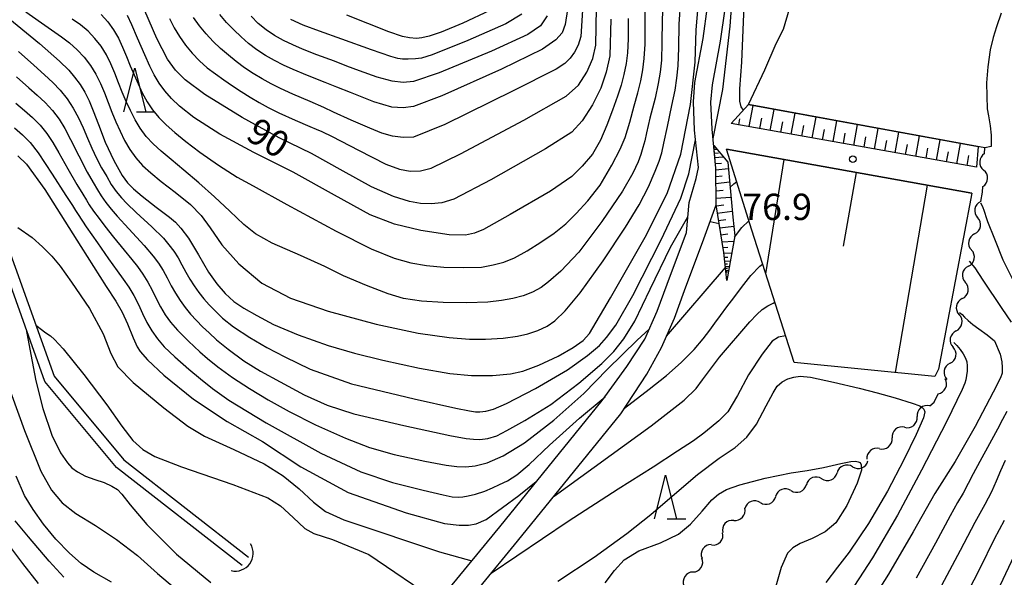
# Model space of a CAD drawing. Units: metres. Extents: x -46055 to -43747, y -132091 to -130373.
# Drawn here: x -45058 to -44946, y -130653 to -130589 of the extents above; entities that cross this region are included whole.
import ezdxf

# ---------------------------------------------------------------- set-up
doc = ezdxf.new("R2010")
doc.units = ezdxf.units.M
doc.header["$LTSCALE"] = 2.5
doc.layers.get('0').update_dxf_attribs({"linetype": 'CONTINUOUS'})
for name, color, linetype in [('2101000', 7, 'CONTINUOUS'), ('4219000', 7, 'CONTINUOUS'), ('5101000', 7, 'CONTINUOUS'), ('5102000', 7, 'CONTINUOUS'), ('6101110', 7, 'CONTINUOUS'), ('6101120', 7, 'CONTINUOUS'), ('6101990', 7, 'CONTINUOUS'), ('6332000', 7, 'CONTINUOUS'), ('7101000', 7, 'CONTINUOUS'), ('7102000', 7, 'CONTINUOUS'), ('7312000', 7, 'CONTINUOUS')]:
    doc.layers.add(name, color=color, linetype=linetype)
doc.styles.add('Dm_Anotation', font='txt')

# ---------------------------------------------------------------- blocks, each defined once
blk = doc.blocks.new('633200')
at = {"color": 0, "linetype": 'ByBlock', "lineweight": -2}
for points in [[(-0.5, -1), (0, 1), (0.5, -1)], [(0.08, -1), (0.92, -1)]]:
    blk.add_lwpolyline(points, dxfattribs=at)
blk = doc.blocks.new('421900')
at = {"color": 0, "linetype": 'ByBlock', "lineweight": -2}
blk.add_arc((-0.3125, 0), 0.8125, 292.61987, 67.38013, dxfattribs=at)
blk = doc.blocks.new('731200')
at = {"color": 0, "linetype": 'ByBlock', "lineweight": -2}
blk.add_circle((0, 0), 0.15, dxfattribs=at)
blk = doc.blocks.new('DMDR_5102_0.375')
at = {"color": 0, "linetype": 'Continuous', "lineweight": -2}
blk.add_lwpolyline([(-1, 0, 0.535433), (1, 0)], format="xyb", dxfattribs=at)

msp = doc.modelspace()

# ---------------------------------------------------------------- linework, layer by layer
at = {"layer": '2101000', "flags": 128}
for points in [[(-44980.59, -130606.24), (-44981.02, -130602.02), (-44981.15, -130598.77), (-44980.98, -130596.57), (-44980.06, -130591.57), (-44979.54, -130587.94), (-44979.3, -130585.73), (-44979.21, -130583.45), (-44979.24, -130581.85), (-44979.55, -130578.27), (-44979.65, -130575.85), (-44979.67, -130574.39)], [(-44979.97, -130614.37), (-44978.58, -130610.52), (-44978.6, -130606.31), (-44979.02, -130601.88), (-44979.15, -130598.81), (-44978.99, -130596.83), (-44978.08, -130591.89), (-44977.55, -130588.19), (-44977.3, -130585.87), (-44977.21, -130583.47), (-44977.24, -130581.75), (-44977.55, -130578.14), (-44977.65, -130575.79), (-44977.67, -130574.5)], [(-44948.94, -130606.23), (-44976.86, -130601.23)], [(-44949.47, -130609.18), (-44977.39, -130604.18)], [(-45005.16, -130688.79), (-45005.26, -130688.59), (-45006.23, -130687.03), (-45008.09, -130684.56), (-45016.94, -130674.26), (-45018.15, -130672.33), (-45018.67, -130670.71), (-45018.79, -130669.26), (-45018.68, -130667.88), (-45018.4, -130666.58), (-45017.83, -130665.11), (-45016.9, -130663.58), (-45011.74, -130657.58), (-45003.19, -130647.15), (-44991.52, -130632.76), (-44988.71, -130628.92), (-44986.67, -130625.79), (-44985.26, -130622.62), (-44984.13, -130619.52), (-44981.94, -130613.64), (-44981.62, -130610.22), (-44980.84, -130607.49), (-44980.59, -130606.24)], [(-45009.75, -130659.26), (-45001.18, -130648.8), (-44989.42, -130634.29), (-44986.47, -130629.76), (-44984.79, -130626.73), (-44983.31, -130623.4), (-44982.16, -130620.25), (-44979.97, -130614.37)]]:
    msp.add_lwpolyline(points, dxfattribs=at)
at = {"layer": '5101000', "flags": 128}
for points in [[(-44946.14, -130588.7), (-44946.66, -130590.23), (-44947.05, -130591.46), (-44947.38, -130592.86), (-44947.64, -130594.8), (-44947.79, -130596.63), (-44947.77, -130598.15), (-44947.72, -130599.58), (-44947.56, -130600.36), (-44947.39, -130601.51), (-44947.25, -130602.58), (-44947.25, -130603.88), (-44947.99, -130604.02), (-44974.89, -130599.1), (-44973.04, -130595.15), (-44971.74, -130592.13), (-44970.9, -130590.5), (-44970.21, -130588.21)], [(-45032.52, -130651.56), (-45046.81, -130640.41), (-45054.97, -130630.61), (-45060.91, -130613.96), (-45068.3, -130599.99), (-45076.72, -130591.02), (-45077.74, -130589.94), (-45076.02, -130590.02), (-45067.32, -130599.28), (-45059.81, -130613.47), (-45053.91, -130630.01), (-45045.97, -130639.54), (-45031.78, -130650.62)]]:
    msp.add_lwpolyline(points, dxfattribs=at)
at = {"layer": '5102000', "linetype": 'Continuous'}
for points in [[(-44948.02, -130604.67), (-44947.99, -130604.02)], [(-44948.26, -130609.07), (-44948.22, -130608.42)], [(-44948.46, -130610.12), (-44948.26, -130609.07)], [(-44949.15, -130613.8), (-44949.15, -130613.8)], [(-44949.85, -130617.49), (-44949.85, -130617.49)], [(-44950.55, -130621.17), (-44950.55, -130621.17)], [(-44951.25, -130624.86), (-44951.25, -130624.86)], [(-44951.95, -130628.54), (-44951.95, -130628.54)], [(-44953.76, -130632.97), (-44953.31, -130632.01)], [(-44954.26, -130633.4), (-44953.76, -130632.97)], [(-44957.12, -130635.83), (-44957.12, -130635.83)], [(-44959.98, -130638.26), (-44959.98, -130638.26)], [(-44963.05, -130640.32), (-44963.05, -130640.32)], [(-44966.55, -130641.68), (-44966.55, -130641.68)], [(-44970.04, -130643.03), (-44970.04, -130643.03)], [(-44973.54, -130644.39), (-44973.54, -130644.39)], [(-44976.56, -130646.43), (-44976.56, -130646.43)], [(-44979.07, -130649.21), (-44979.07, -130649.21)], [(-44981.2, -130652.3), (-44981.2, -130652.3)]]:
    msp.add_lwpolyline(points, dxfattribs=at)
at = {"layer": '6101110', "flags": 128}
for points in [[(-44948.94, -130606.23), (-44976.86, -130601.23)], [(-44977.33, -130619.1), (-44977.68, -130615.94), (-44978.58, -130610.52), (-44978.6, -130606.31), (-44978.84, -130603.74)], [(-44977.39, -130604.18), (-44949.47, -130609.18)]]:
    msp.add_lwpolyline(points, dxfattribs=at)
at = {"layer": '6101120', "flags": 128}
for points in [[(-44976.86, -130601.23), (-44974.89, -130599.1), (-44948.74, -130603.88), (-44948.94, -130606.23)], [(-44978.84, -130603.74), (-44977.25, -130605.66), (-44976.68, -130611.91), (-44976.45, -130614.03), (-44977.33, -130619.1)], [(-44949.47, -130609.18), (-44953.26, -130629.19), (-44953.66, -130630.03), (-44969.7, -130628.44), (-44974.5, -130613.38), (-44977.39, -130604.18)]]:
    msp.add_lwpolyline(points, dxfattribs=at)
at = {"layer": '6101990', "flags": 128}
for points in [[(-44974.79, -130601.6), (-44974.36, -130599.2)], [(-44972.4, -130602.03), (-44971.96, -130599.64)], [(-44970.01, -130602.46), (-44969.58, -130600.07)], [(-44975.99, -130601.39), (-44975.87, -130600.71)], [(-44973.59, -130601.82), (-44973.38, -130600.62)], [(-44971.2, -130602.24), (-44970.99, -130601.05)], [(-44967.63, -130602.88), (-44967.2, -130600.51)], [(-44965.26, -130603.31), (-44964.83, -130600.94)], [(-44968.82, -130602.67), (-44968.6, -130601.48)], [(-44966.45, -130603.1), (-44966.23, -130601.91)], [(-44964.08, -130603.52), (-44963.87, -130602.34)], [(-44962.9, -130603.73), (-44962.47, -130601.37)], [(-44960.54, -130604.15), (-44960.11, -130601.8)], [(-44958.18, -130604.58), (-44957.76, -130602.23)], [(-44961.72, -130603.94), (-44961.51, -130602.76)], [(-44959.36, -130604.36), (-44959.15, -130603.19)], [(-44955.84, -130605), (-44955.42, -130602.66)], [(-44953.5, -130605.41), (-44953.08, -130603.09)], [(-44978.8, -130604.18), (-44978.51, -130604.15)], [(-44957.01, -130604.79), (-44956.8, -130603.62)], [(-44954.67, -130605.2), (-44954.46, -130604.04)], [(-44952.34, -130605.62), (-44952.13, -130604.46)], [(-44951.17, -130605.83), (-44950.75, -130603.51)], [(-44978.76, -130604.64), (-44978.29, -130604.6)], [(-44978.71, -130605.1), (-44977.79, -130605.02)], [(-44972.92, -130618.36), (-44970.82, -130605.36)], [(-44950.01, -130606.04), (-44949.8, -130604.88)], [(-44978.64, -130605.81), (-44977.95, -130605.77)], [(-44978.59, -130606.51), (-44977.19, -130606.37)], [(-44978.59, -130607.29), (-44977.86, -130607.21)], [(-44978.59, -130608.06), (-44977.05, -130607.89)], [(-44964.06, -130615.19), (-44962.59, -130606.83)], [(-44978.59, -130608.91), (-44977.78, -130608.85)], [(-44958.14, -130629.59), (-44954.5, -130608.28)], [(-44978.59, -130609.76), (-44976.89, -130609.64)], [(-44978.57, -130610.61), (-44977.69, -130610.5)], [(-44978.43, -130611.45), (-44976.74, -130611.23)], [(-44978.29, -130612.29), (-44977.48, -130612.18)], [(-44978.15, -130613.13), (-44976.57, -130612.92)], [(-44978.02, -130613.91), (-44977.25, -130613.81)], [(-44977.89, -130614.7), (-44976.56, -130614.64)], [(-44977.78, -130615.35), (-44977.23, -130615.33)], [(-44977.67, -130616.01), (-44976.79, -130615.98)], [(-44977.63, -130616.45), (-44977.25, -130616.46)], [(-44977.58, -130616.89), (-44976.95, -130616.91)], [(-44977.54, -130617.2), (-44977.27, -130617.21)], [(-44977.51, -130617.51), (-44977.06, -130617.52)], [(-44977.48, -130617.73), (-44977.29, -130617.74)], [(-44977.46, -130617.96), (-44977.14, -130617.97)], [(-44977.44, -130618.12), (-44977.3, -130618.12)]]:
    msp.add_lwpolyline(points, dxfattribs=at)
at = {"layer": '7101000', "flags": 128}
for points, elevation in [([(-45059.59, -130588.84), (-45055.56, -130592.12), (-45053.3, -130594.14), (-45052.25, -130595.17), (-45051.57, -130595.96), (-45050.96, -130596.79), (-45050.41, -130597.67), (-45049.91, -130598.65), (-45049.45, -130599.8), (-45048.86, -130601.37), (-45048.09, -130603.37), (-45047.1, -130605.46), (-45046.18, -130607.15), (-45045.55, -130607.98), (-45044.86, -130608.67), (-45043.9, -130609.52), (-45042.28, -130610.77), (-45040.77, -130611.92), (-45040.11, -130612.49), (-45039.48, -130613.17), (-45038.61, -130614.28), (-45037.48, -130616.19), (-45036.32, -130618.18), (-45035.37, -130619.51), (-45034.45, -130620.58), (-45033.46, -130621.49), (-45032.31, -130622.28), (-45030.84, -130623.11), (-45028.93, -130624.13), (-45026.15, -130625.3), (-45022.72, -130626.5), (-45019.74, -130627.39), (-45016.49, -130628.19), (-45012.31, -130629.08), (-45008.87, -130629.69), (-45006.4, -130629.93), (-45004, -130629.93), (-45001.96, -130629.75), (-45000.56, -130629.44), (-44998.76, -130628.75), (-44996.53, -130627.72), (-44994.83, -130626.76), (-44993.7, -130625.96), (-44992.99, -130625.13), (-44990.57, -130621.07), (-44986.65, -130614.2), (-44984.13, -130609.22), (-44982.6, -130604.72), (-44981.49, -130599.08), (-44980.95, -130594.28), (-44980.83, -130590.6), (-44980.55, -130587)], 80), ([(-44990.54, -130589.37), (-44990.68, -130593.54), (-44991.07, -130595.39), (-44991.69, -130597.22), (-44992.62, -130599.11), (-44993.8, -130600.95), (-44995, -130602.23), (-44998, -130604.14), (-45004.2, -130607.66), (-45008.4, -130609.86), (-45009.8, -130610.29), (-45011, -130610.4), (-45012.21, -130610.34), (-45013.47, -130610.13), (-45015.27, -130609.54), (-45017.77, -130608.45), (-45021, -130606.66), (-45024.62, -130604.66), (-45028.3, -130602.88), (-45032.5, -130600.58), (-45036.74, -130597.93), (-45039, -130596.29), (-45040.1, -130595.17), (-45041.02, -130593.93), (-45042.2, -130591.57), (-45043.57, -130588.42)], 90), ([(-45000.66, -130588.79), (-45002.5, -130589.9), (-45006.81, -130591.78), (-45010.89, -130593.42), (-45012.09, -130593.81), (-45012.79, -130593.89), (-45013.62, -130593.94), (-45014.24, -130593.92), (-45014.8, -130593.83), (-45015.6, -130593.63), (-45017.8, -130592.87), (-45021.16, -130591.66), (-45023.71, -130590.74), (-45025.55, -130590.04), (-45026.95, -130589.4)], 100), ([(-45058.05, -130604.93), (-45057.05, -130605.86), (-45054.98, -130608.77), (-45050.88, -130615.24), (-45047.99, -130619.78), (-45046.89, -130621.45), (-45046.18, -130622.72), (-45045.57, -130624.05), (-45044.91, -130625.64), (-45044.45, -130626.68), (-45044.11, -130627.2), (-45043.29, -130628.15), (-45041.41, -130629.9), (-45038.03, -130632.64), (-45034.21, -130635.18), (-45030.2, -130637.44), (-45025.82, -130640.32), (-45020.46, -130643.25), (-45013.84, -130645.56), (-45009.48, -130646.77), (-45007.82, -130646.97), (-45006.75, -130646.98), (-45005.87, -130646.82), (-45004.75, -130646.33), (-45001.02, -130643.57), (-44999.03, -130642.01)], 70), ([(-44997.01, -130643.65), (-44985.95, -130635.66), (-44982.21, -130632.72), (-44980.85, -130631.39), (-44980.1, -130630.43), (-44979.2, -130629.21), (-44978.17, -130627.85), (-44977.06, -130626.53), (-44975.87, -130625.16), (-44974.72, -130623.83), (-44973.93, -130622.98), (-44973.33, -130622.43), (-44972.69, -130622), (-44972.08, -130621.68), (-44971.88, -130621.6)], 70), ([(-44950.86, -130622.77), (-44950.58, -130622.99), (-44950.29, -130623.29), (-44949.9, -130623.67), (-44949.35, -130624.13), (-44948.66, -130624.62), (-44947.71, -130625.3), (-44946.88, -130625.97), (-44946.23, -130627.5), (-44946.05, -130628.36), (-44946.01, -130629.03), (-44946.03, -130629.66), (-44946.19, -130630.18), (-44947.05, -130631.84), (-44949.08, -130635.74), (-44951.37, -130639.7), (-44953.67, -130643.36), (-44956.16, -130647.72), (-44958.95, -130652.54), (-44962.01, -130657.38)], 70), ([(-45047.38, -130653.47), (-45049.37, -130652.31), (-45050.81, -130651.34), (-45052.17, -130650.17), (-45053.7, -130648.54), (-45055.12, -130646.84), (-45056.31, -130645.18), (-45057.28, -130643.59), (-45058.23, -130641.38)], 70)]:
    msp.add_lwpolyline(points, dxfattribs=dict(at, elevation=elevation))
at = {"layer": '7102000', "flags": 128}
for points, elevation in [([(-44978.92, -130602.95), (-44977.82, -130597.36), (-44976.96, -130590.15), (-44976.52, -130583.96), (-44976.44, -130579.65), (-44976.28, -130577.46), (-44976.06, -130576.39), (-44975.77, -130575.38), (-44975.19, -130574.21), (-44974.32, -130572.95), (-44973.46, -130572.02), (-44972.45, -130571.29), (-44971.06, -130570.59), (-44968.85, -130569.73), (-44965.78, -130568.65), (-44962.24, -130567.3), (-44958.93, -130565.97), (-44956.42, -130564.87), (-44953.58, -130562.84), (-44950.39, -130559.87), (-44947.91, -130557.1), (-44946.02, -130554.55), (-44944.48, -130552.12)], 78), ([(-44975.45, -130599.71), (-44975.73, -130599.34), (-44975.88, -130598.72), (-44975.85, -130597.28), (-44975.65, -130594.28), (-44975.36, -130587.86), (-44975.02, -130581.41), (-44974.64, -130578.28), (-44974, -130576.33), (-44973.11, -130574.88), (-44972.23, -130573.91), (-44970.37, -130572.89), (-44966.41, -130571.25), (-44959.49, -130568.34), (-44956.47, -130567.05), (-44952.15, -130564.76), (-44949.73, -130563.16), (-44948.25, -130562.01), (-44947.25, -130561.14), (-44946.19, -130560.15), (-44945.24, -130559.19)], 76), ([(-45057.14, -130588.55), (-45054.59, -130590.3), (-45053.06, -130591.37), (-45052.14, -130592.07), (-45051.27, -130592.85), (-45050.48, -130593.71), (-45049.77, -130594.64), (-45049.17, -130595.63), (-45048.64, -130596.68), (-45048.19, -130597.77), (-45047.77, -130598.87), (-45047.35, -130599.96), (-45046.89, -130601.05), (-45046.4, -130602.12), (-45045.88, -130603.17), (-45045.29, -130604.19), (-45044.62, -130605.14), (-45043.84, -130606.01), (-45042.89, -130606.87), (-45041.71, -130607.84), (-45040.14, -130609.05), (-45038.38, -130610.45), (-45037.18, -130611.7), (-45036.15, -130613.12), (-45034.82, -130615.05), (-45032.89, -130617.22), (-45030.27, -130619.43), (-45027, -130621.14), (-45022.73, -130622.61), (-45017.25, -130624.09), (-45012.46, -130625.11), (-45008.94, -130625.61), (-45006.64, -130625.81), (-45004.82, -130625.81), (-45002.81, -130625.68), (-45001.17, -130625.47), (-44999.99, -130625.19), (-44998.84, -130624.8), (-44997.8, -130624.31), (-44996.92, -130623.72), (-44995.75, -130622.57), (-44994.05, -130620.51), (-44991.44, -130616.86), (-44988.88, -130613.05), (-44987.32, -130610.51), (-44986.25, -130608.44), (-44985.5, -130606.68), (-44985.03, -130605.52), (-44984.74, -130604.6), (-44984.51, -130603.47), (-44984.11, -130601.59), (-44983.59, -130599.18), (-44983.24, -130597.44), (-44983.03, -130596.09), (-44982.89, -130594.68), (-44982.82, -130592.63), (-44982.76, -130589.93), (-44982.59, -130587.19)], 82), ([(-44984.58, -130586.78), (-44984.7, -130589.44), (-44984.73, -130592.05), (-44984.8, -130594.04), (-44984.94, -130595.4), (-44985.15, -130596.71), (-44985.52, -130598.37), (-44986.1, -130600.65), (-44986.5, -130602.32), (-44986.68, -130603.2), (-44986.9, -130603.99), (-44987.15, -130604.78), (-44987.45, -130605.62), (-44988.05, -130606.9), (-44989.22, -130608.93), (-44991.56, -130612.39), (-44994.2, -130615.9), (-44996.25, -130618.04), (-44997.63, -130619.28), (-44998.49, -130619.92), (-44999.46, -130620.44), (-45000.53, -130620.86), (-45001.69, -130621.17), (-45002.98, -130621.41), (-45004.55, -130621.58), (-45006.92, -130621.66), (-45009.62, -130621.62), (-45012.11, -130621.45), (-45014.13, -130621.15), (-45015.88, -130620.64), (-45018.37, -130619.7), (-45020.97, -130618.57), (-45023.09, -130617.53), (-45025.86, -130616.27), (-45029.08, -130614.87), (-45031, -130613.82), (-45032.33, -130612.74), (-45033.91, -130611.22), (-45035.65, -130609.59), (-45037.45, -130607.98), (-45039.14, -130606.54), (-45040.59, -130605.34), (-45041.71, -130604.4), (-45042.64, -130603.56), (-45043.42, -130602.71), (-45044.11, -130601.79), (-45044.7, -130600.81), (-45045.22, -130599.78), (-45045.7, -130598.73), (-45046.15, -130597.67), (-45046.58, -130596.6), (-45047.01, -130595.53), (-45047.45, -130594.46), (-45047.96, -130593.43), (-45048.56, -130592.46), (-45049.26, -130591.56), (-45050.05, -130590.74), (-45050.92, -130590), (-45051.85, -130589.35)], 84), ([(-45048.54, -130588.84), (-45047.79, -130589.66), (-45047.13, -130590.57), (-45046.58, -130591.54), (-45046.12, -130592.57), (-45045.68, -130593.62), (-45045.25, -130594.67), (-45044.81, -130595.71), (-45044.35, -130596.74), (-45043.87, -130597.77), (-45043.33, -130598.76), (-45042.7, -130599.69), (-45041.99, -130600.55), (-45041.15, -130601.4), (-45040.16, -130602.28), (-45038.92, -130603.3), (-45037.33, -130604.51), (-45035.2, -130605.97), (-45033.06, -130607.34), (-45031.27, -130608.34), (-45027.41, -130610.45), (-45021.8, -130613.51), (-45017.83, -130615.5), (-45015.2, -130616.58), (-45013.31, -130617.12), (-45011.52, -130617.42), (-45009.57, -130617.59), (-45007.31, -130617.65), (-45005.26, -130617.58), (-45003.93, -130617.35), (-45002.74, -130617.01), (-45001.5, -130616.52), (-45000.06, -130615.73), (-44998.52, -130614.75), (-44997.01, -130613.72), (-44995.67, -130612.65), (-44994.49, -130611.48), (-44993.17, -130610.06), (-44991.77, -130608.25), (-44990.42, -130605.98), (-44989.47, -130604.17), (-44988.92, -130602.84), (-44988.4, -130601.08), (-44987.91, -130599.25), (-44987.48, -130597.75), (-44987.15, -130596.4), (-44986.91, -130595.13), (-44986.75, -130593.86), (-44986.66, -130592.2), (-44986.64, -130589.8), (-44986.59, -130587.23)], 86), ([(-45040.79, -130589.3), (-45040.24, -130590.35), (-45039.63, -130591.36), (-45038.95, -130592.33), (-45038.19, -130593.25), (-45037.37, -130594.1), (-45036.49, -130594.89), (-45035.55, -130595.6), (-45034.59, -130596.29), (-45033.62, -130596.96), (-45032.62, -130597.61), (-45031.61, -130598.24), (-45030.58, -130598.84), (-45029.54, -130599.42), (-45028.34, -130600.02), (-45026.49, -130600.85), (-45024.81, -130601.58), (-45024.08, -130601.89), (-45023.44, -130602.16), (-45022.25, -130602.72), (-45019.27, -130604.29), (-45016.16, -130605.87), (-45014.6, -130606.46), (-45013.4, -130606.66), (-45012.2, -130606.63), (-45011, -130606.33), (-45007.64, -130604.69), (-45000.44, -130600.88), (-44995.64, -130598.12), (-44994.24, -130596.87), (-44993.28, -130595.39), (-44992.59, -130593.84), (-44992.26, -130592.32), (-44992.19, -130588.12)], 92), ([(-44993.78, -130588.35), (-44993.98, -130591.34), (-44994.27, -130592.32), (-44994.68, -130593.12), (-44995.18, -130593.82), (-44995.78, -130594.42), (-44996.76, -130595.05), (-45001.67, -130597.54), (-45009.43, -130601.34), (-45013, -130602.8), (-45014.2, -130602.84), (-45015.4, -130602.69), (-45016.6, -130602.34), (-45017.98, -130601.77), (-45020.1, -130600.86), (-45022.12, -130599.97), (-45023.23, -130599.42), (-45024.75, -130598.75), (-45026.74, -130597.91), (-45028.14, -130597.27), (-45029.19, -130596.74), (-45030.22, -130596.16), (-45031.24, -130595.55), (-45032.23, -130594.9), (-45033.17, -130594.2), (-45034.07, -130593.47), (-45034.96, -130592.72), (-45035.81, -130591.91), (-45036.61, -130591.04), (-45037.35, -130590.13), (-45038.03, -130589.17)], 94), ([(-44995.49, -130588.25), (-44995.73, -130589.96), (-44996.09, -130590.91), (-44996.82, -130591.74), (-44998.31, -130592.79), (-45002.98, -130595.06), (-45009.78, -130598.09), (-45013, -130599.31), (-45014.2, -130599.45), (-45015.46, -130599.39), (-45017.53, -130598.76), (-45020.16, -130597.72), (-45021.73, -130597.1), (-45023.07, -130596.58), (-45025.06, -130595.79), (-45026.69, -130595.11), (-45027.79, -130594.61), (-45028.84, -130594.07), (-45029.86, -130593.49), (-45030.85, -130592.85), (-45031.77, -130592.15), (-45032.63, -130591.37), (-45033.47, -130590.57), (-45034.27, -130589.73), (-45035.04, -130588.85)], 96), ([(-45004.33, -130588.39), (-45007.41, -130589.82), (-45009.87, -130590.84), (-45011.24, -130591.29), (-45012.05, -130591.5), (-45012.68, -130591.56), (-45013.46, -130591.51), (-45014.27, -130591.36), (-45015.82, -130590.8), (-45020.59, -130588.91)], 102), ([(-44988.57, -130589.28), (-44988.57, -130591.59), (-44988.66, -130593.2), (-44988.82, -130594.43), (-44989.06, -130595.65), (-44989.37, -130596.87), (-44989.8, -130598.15), (-44990.36, -130599.72), (-44991, -130601.44), (-44991.71, -130603.14), (-44992.64, -130604.72), (-44993.81, -130606.12), (-44995, -130607.29), (-44997.42, -130608.94), (-45001.99, -130611.62), (-45005.04, -130613.32), (-45006.06, -130613.74), (-45007.08, -130613.97), (-45008.93, -130613.91), (-45012.16, -130613.41), (-45015.16, -130612.71), (-45017.92, -130611.64), (-45022, -130609.41), (-45026.7, -130606.78), (-45031.18, -130604.55), (-45035.03, -130602.45), (-45037.99, -130600.55), (-45039.64, -130599.28), (-45040.54, -130598.39), (-45041.3, -130597.54), (-45041.96, -130596.66), (-45042.53, -130595.72), (-45043.03, -130594.73), (-45043.6, -130593.41), (-45044.4, -130591.54), (-45045.06, -130590.01), (-45045.55, -130588.97)], 88), ([(-44997.78, -130589), (-44998.56, -130590.11), (-45000, -130591.12), (-45004.13, -130593.02), (-45010.09, -130595.48), (-45013, -130596.48), (-45014.2, -130596.57), (-45015.43, -130596.44), (-45017.14, -130595.97), (-45019.16, -130595.24), (-45020.58, -130594.7), (-45021.99, -130594.16), (-45024, -130593.41), (-45025.63, -130592.77), (-45026.74, -130592.29), (-45027.79, -130591.79), (-45028.81, -130591.22), (-45029.79, -130590.58), (-45030.69, -130589.85), (-45031.5, -130589.03)], 98), ([(-45057.95, -130593.06), (-45056.22, -130594.61), (-45054.99, -130595.7), (-45054.07, -130596.56), (-45053.2, -130597.46), (-45052.41, -130598.44), (-45051.72, -130599.49), (-45051.13, -130600.6), (-45050.61, -130601.74), (-45050.11, -130602.9), (-45049.61, -130604.05), (-45049.08, -130605.19), (-45048.5, -130606.28), (-45047.92, -130607.29), (-45047.4, -130608.2), (-45046.85, -130609), (-45046.25, -130609.69), (-45045.62, -130610.36), (-45044.57, -130611.37), (-45042.78, -130613.02), (-45041.47, -130614.3), (-45040.84, -130615.04), (-45040.29, -130615.77), (-45039.79, -130616.54), (-45039.36, -130617.35), (-45038.92, -130618.16), (-45038.46, -130618.96), (-45037.97, -130619.74), (-45037.45, -130620.49), (-45036.86, -130621.2), (-45036.25, -130621.88), (-45035.59, -130622.58), (-45034.76, -130623.39), (-45033.5, -130624.38), (-45031.62, -130625.61), (-45029.7, -130626.75), (-45027.66, -130627.82), (-45024.78, -130629.21), (-45020.05, -130630.86), (-45012.92, -130632.59), (-45008.2, -130633.65), (-45006.65, -130633.96), (-45005.95, -130634.06), (-45005.47, -130634.05), (-45004.79, -130633.98), (-45003.91, -130633.76), (-45002.44, -130633.13), (-44999.11, -130631.39), (-44995.48, -130629.29), (-44993.19, -130627.65), (-44991.84, -130626.51), (-44991.05, -130625.62), (-44989.99, -130624.2), (-44988.05, -130620.83), (-44984.84, -130614.5), (-44982.6, -130609.74), (-44981.67, -130606.98), (-44980.91, -130603.11)], 78), ([(-45058.19, -130595.92), (-45056.8, -130597.17), (-45055.83, -130598.01), (-45054.92, -130598.86), (-45054.08, -130599.77), (-45053.34, -130600.76), (-45052.69, -130601.81), (-45052.03, -130603.05), (-45051.09, -130604.93), (-45050.14, -130606.79), (-45049.47, -130607.95), (-45048.98, -130608.79), (-45048.57, -130609.48), (-45048.03, -130610.23), (-45047.41, -130610.99), (-45046.73, -130611.79), (-45045.41, -130613.23), (-45043.64, -130615.15), (-45042.62, -130616.34), (-45042.04, -130617.13), (-45041.51, -130617.96), (-45041.04, -130618.82), (-45040.6, -130619.71), (-45040.11, -130620.57), (-45039.58, -130621.4), (-45039.01, -130622.2), (-45038.38, -130622.96), (-45037.7, -130623.67), (-45037.01, -130624.37), (-45036.27, -130625.09), (-45035.42, -130625.88), (-45034.1, -130626.95), (-45032.3, -130628.25), (-45030.41, -130629.42), (-45028.19, -130630.66), (-45025.45, -130632.12), (-45022.82, -130633.32), (-45019.78, -130634.28), (-45014.12, -130635.62), (-45008.86, -130636.76), (-45007.01, -130637.1), (-45006.16, -130637.19), (-45005.45, -130637.21), (-45004.55, -130637.09), (-45003.52, -130636.78), (-45002.37, -130636.2), (-45000.33, -130635.04), (-44997.37, -130633.22), (-44994.2, -130630.8), (-44991.58, -130628.55), (-44990.19, -130627.18), (-44989.07, -130625.77), (-44987.81, -130623.74), (-44986.08, -130620.09), (-44983.74, -130615.32), (-44981.77, -130611.85)], 76), ([(-45058.26, -130598.94), (-45057.28, -130599.75), (-45056.36, -130600.56), (-45055.5, -130601.43), (-45054.74, -130602.38), (-45054.05, -130603.39), (-45053.36, -130604.59), (-45052.34, -130606.4), (-45051.32, -130608.18), (-45050.65, -130609.27), (-45050.22, -130609.97), (-45049.91, -130610.49), (-45049.41, -130611.22), (-45048.78, -130612.07), (-45048.12, -130612.93), (-45047.15, -130614.17), (-45045.94, -130615.66), (-45045.08, -130616.72), (-45044.43, -130617.54), (-45043.82, -130618.4), (-45043.25, -130619.29), (-45042.74, -130620.21), (-45042.28, -130621.16), (-45041.81, -130622.11), (-45041.26, -130623.01), (-45040.66, -130623.86), (-45039.88, -130624.77), (-45038.61, -130626.03), (-45037.31, -130627.22), (-45036.44, -130628), (-45035.26, -130628.94), (-45033.6, -130630.16), (-45031.69, -130631.4), (-45029.55, -130632.68), (-45027.16, -130634.04), (-45024.16, -130635.54), (-45020.76, -130637.05), (-45018, -130638.12), (-45015.2, -130638.92), (-45011.72, -130639.69), (-45009.28, -130640.15), (-45008.08, -130640.29), (-45007.07, -130640.32), (-45005.97, -130640.2), (-45004.61, -130639.87), (-45002.79, -130639.08), (-45000.37, -130637.61), (-44997.02, -130635), (-44993.62, -130631.96), (-44990.94, -130629.19), (-44987.56, -130625.92), (-44986.17, -130624.67)], 74), ([(-45058.42, -130601.75), (-45057.5, -130602.53), (-45056.65, -130603.39), (-45055.72, -130604.59), (-45054.12, -130607.02), (-45052.59, -130609.43), (-45051.83, -130610.59), (-45051.47, -130611.15), (-45051.17, -130611.62), (-45050.25, -130612.99), (-45048.97, -130614.84), (-45047.71, -130616.64), (-45046.72, -130618.01), (-45046.04, -130618.95), (-45045.41, -130619.88), (-45044.83, -130620.84), (-45044.3, -130621.84), (-45043.83, -130622.86), (-45043.36, -130623.88), (-45042.8, -130624.85), (-45042.15, -130625.77), (-45041.4, -130626.65), (-45040.17, -130627.81), (-45038.57, -130629.19), (-45037.24, -130630.31), (-45035.89, -130631.39), (-45034.04, -130632.74), (-45029.76, -130635.32), (-45023.56, -130638.78), (-45019, -130640.9), (-45015.41, -130642.11), (-45011.92, -130642.99), (-45009.63, -130643.52), (-45008.59, -130643.74), (-45007.92, -130643.79), (-45007.38, -130643.75), (-45006.79, -130643.64), (-45005.95, -130643.43), (-45004.9, -130643.1), (-45004.03, -130642.73), (-45003.21, -130642.33), (-45002.3, -130641.9), (-45001.25, -130641.22), (-44999.86, -130640.05), (-44997.52, -130637.86), (-44994.11, -130634.79), (-44991.21, -130632.34)], 72), ([(-44976.99, -130608.52), (-44976.57, -130608.13), (-44976.23, -130607.87)], 76), ([(-44948.49, -130610.29), (-44948.25, -130610.7), (-44948.08, -130611.22), (-44947.81, -130612.05), (-44947.69, -130612.4), (-44946.87, -130614.39), (-44945.92, -130616.78), (-44944.53, -130619.56)], 74), ([(-45061.94, -130612.02), (-45061.32, -130615.5), (-45060.74, -130619.37), (-45060.46, -130622.75), (-45060.47, -130625.33), (-45060.39, -130627), (-45059.52, -130629.99), (-45057.29, -130636.19), (-45055.41, -130640.82), (-45054.19, -130642.97), (-45053, -130644.42), (-45051.44, -130645.65), (-45049.2, -130647.02), (-45046.8, -130648.59), (-45044.43, -130650.4), (-45042.16, -130652.48), (-45039.48, -130654.72)], 68), ([(-44979.26, -130612.41), (-44978.23, -130612.64)], 76), ([(-44976.48, -130614.17), (-44975.63, -130613.1), (-44974.84, -130612.31)], 74), ([(-45058.05, -130613.09), (-45056.42, -130614.23), (-45055.21, -130615.28), (-45054.17, -130616.35), (-45053.22, -130617.49), (-45051.91, -130619.31), (-45049.88, -130622.31), (-45048.32, -130625.17), (-45047.44, -130627.43), (-45046.65, -130628.94), (-45044.9, -130630.71), (-45041.41, -130633.61), (-45038.68, -130635.71), (-45036.78, -130636.85), (-45033.45, -130638.37), (-45029.99, -130639.99), (-45027.83, -130641.36), (-45026.03, -130642.84), (-45024.37, -130644.36), (-45023.02, -130645.4), (-45020.92, -130646.36), (-45017.08, -130647.65), (-45013.34, -130648.9), (-45010.03, -130650.01), (-45006.37, -130651.03)], 68), ([(-44988.99, -130633.63), (-44986.18, -130631.47), (-44984.22, -130629.92), (-44982.55, -130628.45), (-44981.07, -130626.97), (-44980.03, -130625.76), (-44979.3, -130624.78), (-44978.73, -130623.97), (-44978.08, -130623.1), (-44977.33, -130622.12), (-44976.55, -130621.1), (-44975.66, -130619.92), (-44974.6, -130618.53), (-44973.58, -130617.49), (-44973.27, -130617.26)], 72), ([(-44984.22, -130625.44), (-44977.49, -130617.64)], 74), ([(-44949.75, -130616.92), (-44949.11, -130617.67), (-44948.2, -130619.08), (-44946.04, -130622.3), (-44944.98, -130623.86)], 72), ([(-45057.08, -130624.7), (-45056.55, -130627.53), (-45055.99, -130630.53), (-45055.2, -130633.69), (-45054.18, -130636.72), (-45053.18, -130638.73), (-45052.37, -130639.88), (-45051.88, -130640.43), (-45051.24, -130640.9), (-45050.33, -130641.39), (-45049.26, -130641.75), (-45048.2, -130642.09), (-45047.32, -130642.51), (-45046.7, -130642.91), (-45046.21, -130643.43), (-45045.27, -130644.65), (-45043.34, -130646.87), (-45039.98, -130650.27), (-45036.07, -130653.49)], 66), ([(-45055.98, -130624.19), (-45054.84, -130625.06), (-45054.33, -130625.43), (-45053.85, -130625.84), (-45052.89, -130626.88), (-45050.53, -130629.82), (-45047.91, -130633.26), (-45046.21, -130635.68), (-45044.93, -130637.32), (-45043.8, -130638.34), (-45042.45, -130639.15), (-45039.4, -130640.32), (-45033.55, -130642.32), (-45029.58, -130643.84), (-45028.15, -130644.78), (-45026.7, -130646.11), (-45025.36, -130647.33), (-45024.34, -130647.92), (-45022.24, -130648.58), (-45018.09, -130650.31), (-45010.18, -130655.68)], 66), ([(-44970.66, -130625.43), (-44971.46, -130625.58), (-44972.18, -130626.03), (-44973.34, -130627.49), (-44974.88, -130629.87), (-44976.15, -130632.21), (-44977.23, -130634.06), (-44978.24, -130635.07), (-44979.12, -130635.81), (-44979.96, -130636.5), (-44981.14, -130637.35), (-44982.97, -130638.56), (-44985.73, -130640.35), (-44989.7, -130642.88), (-44995.4, -130646.55), (-45004.18, -130652.46)], 68), ([(-44951.5, -130626.16), (-44951.16, -130626.52), (-44950.81, -130626.96), (-44950.46, -130627.45), (-44950.17, -130627.95), (-44950.03, -130628.36), (-44949.99, -130628.82), (-44949.98, -130629.45), (-44950.16, -130630.41), (-44950.26, -130630.82), (-44950.55, -130631.51), (-44952.36, -130635.21), (-44955.21, -130640.7), (-44957.94, -130645.82), (-44960.76, -130650.68), (-44963.87, -130655.47)], 68), ([(-44996.59, -130653.35), (-44992.46, -130650.59), (-44988.71, -130647.92), (-44986, -130645.76), (-44983.57, -130643.65), (-44980.67, -130641.21), (-44978.21, -130639.33), (-44976.41, -130638.11), (-44975.09, -130636.95), (-44973.99, -130635.47), (-44972.87, -130633.39), (-44972.09, -130631.89), (-44971.63, -130631.15), (-44971.06, -130630.64), (-44970.41, -130630.29), (-44969.74, -130630.1), (-44968.99, -130630.02), (-44967.83, -130630.12), (-44965.2, -130630.68), (-44962.27, -130631.38), (-44960.23, -130631.89), (-44958.2, -130632.46), (-44956.25, -130633.07), (-44955.37, -130633.38), (-44955.11, -130633.56), (-44954.92, -130633.77), (-44954.82, -130634.07), (-44954.96, -130634.74), (-44955.79, -130636.64), (-44957.21, -130639.54), (-44959.07, -130643.11), (-44961.24, -130646.79), (-44963.41, -130650.04), (-44964.76, -130651.74), (-44966.09, -130653.48)], 66), ([(-44945.49, -130634.04), (-44945.97, -130634.94), (-44946.54, -130636.05), (-44947.44, -130637.7), (-44948.55, -130639.7), (-44949.32, -130641.12), (-44949.89, -130642.21), (-44950.47, -130643.31), (-44951.08, -130644.4), (-44951.92, -130645.89), (-44953.6, -130649.02), (-44955.8, -130652.98)], 72), ([(-44991.18, -130653.52), (-44990.15, -130652.11), (-44989.03, -130650.9), (-44987.38, -130649.88), (-44984.89, -130648.97), (-44982.85, -130647.99), (-44981.48, -130646.85), (-44980.16, -130645.37), (-44979.05, -130644.07), (-44978.3, -130643.43), (-44977.38, -130642.92), (-44975.88, -130642.36), (-44973, -130641.62), (-44970.02, -130641), (-44968.19, -130640.74), (-44966.33, -130640.4), (-44964.36, -130639.93), (-44963.24, -130639.71), (-44962.7, -130639.68), (-44962.39, -130639.74), (-44962.18, -130639.85), (-44962.05, -130640.09), (-44962.04, -130640.72), (-44962.5, -130642.18), (-44963.7, -130644.73), (-44964.95, -130646.69), (-44966.14, -130647.73), (-44967.63, -130648.47), (-44969.01, -130649.05), (-44969.84, -130649.56), (-44970.44, -130650.16), (-44971.16, -130651.8), (-44972.79, -130657.48)], 64), ([(-44945.67, -130639.6), (-44946.19, -130640.78), (-44946.68, -130641.96), (-44947.22, -130643.16), (-44947.99, -130644.63), (-44949.12, -130646.66), (-44950.79, -130649.85), (-44952.9, -130653.83)], 74), ([(-45052.8, -130652.9), (-45054.46, -130651.05), (-45056.82, -130648.29), (-45058.33, -130646.47)], 72), ([(-44945.77, -130646.43), (-44946.92, -130648.56), (-44948.57, -130651.89), (-44950.56, -130655.79)], 76), ([(-45055.67, -130653.6), (-45057.48, -130651.31), (-45059.39, -130648.75)], 74), ([(-44944.65, -130650.43), (-44946.27, -130653.87)], 78)]:
    msp.add_lwpolyline(points, dxfattribs=dict(at, elevation=elevation))

# ---------------------------------------------------------------- block references
at = {"layer": '4219000', "xscale": 2.499999999999999, "yscale": 2.499999999999999, "zscale": 2.499999999999999, "rotation": 324.1002848397551}
msp.add_blockref('421900', (-45032.65, -130650.62), dxfattribs=at)
at = {"layer": '5102000', "linetype": 'Continuous', "xscale": 0.9375, "yscale": 0.9375, "zscale": 0.9375}
for p, rotation in [((-44948.07, -130605.61), 266.9520463302815), ((-44948.17, -130607.48), 86.95204633028145), ((-44948.63, -130611.04), 259.2649837917785), ((-44948.98, -130612.88), 79.26498379177846), ((-44949.33, -130614.72), 259.2649837917785), ((-44949.68, -130616.57), 79.26498379177846), ((-44950.03, -130618.41), 259.2649837917785), ((-44950.38, -130620.25), 79.26498379177846), ((-44950.73, -130622.09), 259.2649837917785), ((-44951.08, -130623.93), 79.26498379177846), ((-44951.42, -130625.78), 259.2649837917785), ((-44951.77, -130627.62), 79.26498379177846), ((-44952.12, -130629.46), 259.2649837917785), ((-44952.9, -130631.16), 64.58160078208307), ((-44954.98, -130634), 220.3989395932318), ((-44956.41, -130635.22), 40.39893959323181), ((-44957.83, -130636.43), 220.3989395932318), ((-44959.26, -130637.65), 40.39893959323181), ((-44960.69, -130638.86), 220.3989395932318), ((-44963.92, -130640.66), 201.1886359065409), ((-44962.17, -130639.98), 21.18863590654088), ((-44967.42, -130642.02), 201.1886359065409), ((-44965.67, -130641.34), 21.18863590654088), ((-44970.92, -130643.37), 201.1886359065409), ((-44969.17, -130642.69), 21.18863590654088), ((-44972.66, -130644.05), 21.18863590654088), ((-44974.41, -130644.73), 201.1886359065409), ((-44975.94, -130645.73), 48.00307882343723), ((-44977.19, -130647.12), 228.0030788234372), ((-44978.45, -130648.52), 48.00307882343723), ((-44979.66, -130649.94), 236.8167210010645), ((-44980.69, -130651.51), 56.81672100106445), ((-44981.71, -130653.08), 236.8167210010645)]:
    msp.add_blockref('DMDR_5102_0.375', p, dxfattribs=dict(at, rotation=rotation))
at = {"layer": '6332000', "xscale": 2.5, "yscale": 2.5, "zscale": 2.5}
for p in [(-45044.73, -130597.43), (-44984.33, -130643.76)]:
    msp.add_blockref('633200', p, dxfattribs=at)
at = {"layer": '7312000', "xscale": 2.5, "yscale": 2.5, "zscale": 2.5}
msp.add_blockref('731200', (-44963.01, -130605.31, 76.86), dxfattribs=at)

# ---------------------------------------------------------------- texts
at = {"layer": '7101000', "style": 'Dm_Anotation'}
msp.add_text('90', height=3, rotation=328.2142, dxfattribs=at).set_placement((-45032.25, -130602.96))
at = {"layer": '7312000', "style": 'Dm_Anotation'}
msp.add_text('76.9', height=3, dxfattribs=at).set_placement((-44975.61, -130612.23))

doc.saveas('drawing.dxf')
